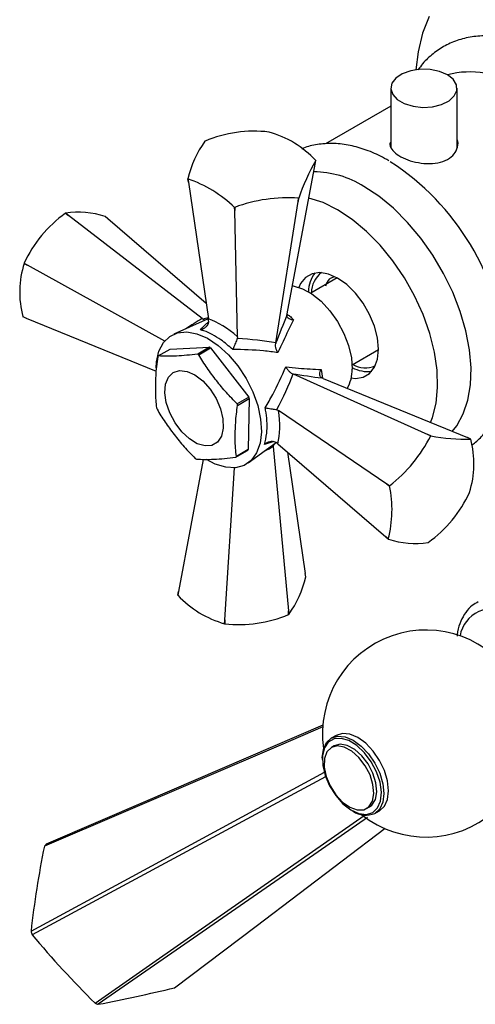
# Model space of a CAD drawing. Units: millimetres. Extents: x 5 to 995, y 5 to 995.
# Drawn here: x 826 to 837, y 757 to 781 of the extents above; entities that cross this region are included whole.
import ezdxf

# ---------------------------------------------------------------- set-up
doc = ezdxf.new("R2010")
doc.units = ezdxf.units.MM

msp = doc.modelspace()

# ---------------------------------------------------------------- linework, layer by layer
at = {"color": 7, "linetype": 'Continuous', "lineweight": 25}
for p, q in [((835.029, 779.371), (835.029, 777.951)), ((836.629, 777.928), (836.629, 779.371)), ((835.029, 778.935), (833.454, 778.026)), ((832.087, 778.314), (832.085, 778.315)), ((832.526, 773.922), (833.201, 777.541)), ((833.201, 777.541), (833.217, 777.625)), ((830.138, 777.102), (830.126, 777.184)), ((830.126, 777.183), (830.138, 777.102)), ((830.138, 777.102), (830.622, 773.801)), ((832.25, 773.221), (832.791, 776.639)), ((832.791, 776.639), (832.802, 776.716)), ((832.803, 776.716), (832.791, 776.639)), ((827.241, 776.298), (827.168, 776.353)), ((827.169, 776.353), (827.168, 776.353)), ((827.169, 776.353), (827.241, 776.298)), ((830.471, 773.809), (827.241, 776.298)), ((831.256, 776.495), (831.258, 776.494)), ((831.259, 776.42), (831.256, 776.495)), ((831.258, 776.494), (831.259, 776.42)), ((831.329, 773.37), (831.259, 776.42)), ((828.197, 776.22), (828.133, 776.275)), ((830.567, 774.173), (828.197, 776.22)), ((826.174, 775.144), (826.173, 775.142)), ((826.254, 775.098), (826.173, 775.142)), ((826.174, 775.144), (826.254, 775.098)), ((829.567, 773.267), (826.254, 775.098)), ((833.733, 774.792), (833.095, 774.424)), ((832.521, 773.888), (832.526, 773.922)), ((826.142, 773.856), (826.224, 773.821)), ((826.224, 773.821), (826.143, 773.855)), ((826.224, 773.821), (829.358, 772.537)), ((830.621, 773.803), (829.79, 773.436)), ((830.471, 773.809), (830.485, 773.798)), ((830.626, 773.749), (830.622, 773.801)), ((831.329, 773.37), (831.32, 773.326)), ((832.25, 773.221), (832.248, 773.205)), ((829.413, 772.907), (829.696, 773.07)), ((829.696, 773.07), (830.648, 773.116)), ((830.648, 773.116), (830.365, 772.952)), ((830.393, 772.935), (830.676, 773.099)), ((830.676, 773.099), (831.598, 771.912)), ((834.095, 772.692), (834.733, 773.06)), ((832.652, 772.478), (832.667, 772.472)), ((832.667, 772.472), (835.922, 771.012)), ((833.395, 772.361), (833.362, 772.376)), ((833.395, 772.361), (836.878, 770.935)), ((831.598, 771.912), (831.315, 771.749)), ((831.328, 771.713), (831.611, 771.876)), ((831.611, 771.876), (831.582, 770.644)), ((832.275, 771.609), (832.319, 771.592)), ((834.935, 769.813), (832.319, 771.592)), ((831.586, 770.324), (832.259, 770.816)), ((832.299, 770.786), (832.256, 770.819)), ((835.994, 770.979), (835.922, 771.012)), ((835.922, 771.012), (835.996, 770.98)), ((835.996, 770.98), (835.994, 770.979)), ((836.959, 770.901), (836.878, 770.935)), ((831.284, 770.461), (831.567, 770.625)), ((831.582, 770.644), (831.299, 770.48)), ((832.189, 770.765), (832.189, 770.737)), ((832.189, 770.737), (832.19, 770.72)), ((832.19, 770.72), (832.554, 766.752)), ((832.299, 770.786), (834.905, 768.536)), ((832.535, 770.583), (832.964, 767.654)), ((830.497, 770.41), (829.9, 767.215)), ((831.022, 766.532), (831.252, 770.206)), ((834.935, 769.813), (835, 769.77)), ((834.999, 769.769), (834.935, 769.813)), ((835, 769.77), (834.999, 769.769)), ((836.928, 769.612), (836.929, 769.613)), ((834.905, 768.536), (834.969, 768.482)), ((834.969, 768.481), (834.905, 768.536)), ((835.933, 768.402), (835.934, 768.403)), ((832.976, 767.572), (832.964, 767.654)), ((829.9, 767.215), (829.885, 767.129)), ((829.885, 767.13), (829.9, 767.215)), ((832.561, 766.662), (832.554, 766.752)), ((832.554, 766.752), (832.562, 766.663)), ((831.015, 766.442), (831.022, 766.532)), ((831.015, 766.442), (831.017, 766.441)), ((831.022, 766.532), (831.017, 766.441)), ((833.705, 763.745), (833.592, 763.68)), ((833.663, 763.49), (833.593, 763.449)), ((833.374, 763.199), (833.374, 763.166)), ((834.443, 761.977), (834.513, 762.018)), ((834.088, 761.929), (834.117, 761.913)), ((834.642, 761.861), (834.755, 761.926))]:
    msp.add_line(p, q, dxfattribs=at)
at = {"color": 8, "linetype": 'Continuous', "lineweight": 25}
for p, q in [((833.346, 772.577), (833.382, 772.367)), ((832.2, 770.842), (831.974, 770.765))]:
    msp.add_line(p, q, dxfattribs=at)
at = {"color": 7, "linetype": 'Continuous', "lineweight": 25, "flags": 128}
for points in [[(835.956, 781.101), (835.797, 780.699), (835.688, 780.251), (835.632, 779.819)], [(836.395, 779.698), (836.203, 779.779), (835.978, 779.825), (835.739, 779.83), (835.509, 779.794), (835.307, 779.721), (835.152, 779.617), (835.056, 779.491), (835.029, 779.354), (835.074, 779.219), (835.185, 779.097), (835.354, 779), (835.565, 778.935), (835.799, 778.91), (836.036, 778.925), (836.255, 778.98), (836.435, 779.07), (836.562, 779.186), (836.624, 779.319), (836.615, 779.457), (836.536, 779.587), (836.395, 779.698)], [(836.511, 771.085), (836.621, 771.223), (836.779, 771.506), (836.89, 771.838), (836.953, 772.212), (836.966, 772.622), (836.928, 773.058), (836.841, 773.513), (836.705, 773.978), (836.525, 774.443), (836.303, 774.9), (836.043, 775.34), (835.751, 775.753), (835.432, 776.133), (835.093, 776.472), (834.74, 776.762), (834.379, 776.999)], [(833.743, 776.436), (833.391, 776.609), (833.048, 776.719)], [(835.984, 771.301), (836.032, 771.42), (836.121, 771.763), (836.16, 772.146), (836.147, 772.561), (836.083, 772.999), (835.969, 773.451), (835.807, 773.906), (835.602, 774.357), (835.357, 774.792), (835.077, 775.202), (834.769, 775.579), (834.44, 775.915), (834.095, 776.203), (833.743, 776.436)], [(833.743, 774.786), (833.523, 774.885), (833.313, 774.921), (833.126, 774.893), (832.969, 774.803), (832.851, 774.654), (832.809, 774.562)], [(834.072, 772.375), (834.172, 772.365), (834.36, 772.393), (834.517, 772.484), (834.635, 772.632), (834.708, 772.832), (834.733, 773.072), (834.708, 773.341), (834.635, 773.624), (834.517, 773.909), (834.36, 774.181), (834.172, 774.425), (833.963, 774.631), (833.743, 774.786)], [(832.652, 774.598), (832.67, 774.596), (832.893, 774.531), (833.122, 774.406), (833.347, 774.226), (833.558, 774), (833.744, 773.738), (833.897, 773.452), (834.01, 773.156), (834.078, 772.864), (834.096, 772.59)], [(829.359, 772.617), (829.369, 772.765), (829.428, 773.02), (829.536, 773.228), (829.689, 773.379), (829.88, 773.467), (830.103, 773.489), (830.346, 773.444), (830.602, 773.334), (830.859, 773.162), (831.106, 772.937), (831.334, 772.667), (831.533, 772.364), (831.696, 772.039), (831.815, 771.707), (831.885, 771.38), (831.904, 771.073), (831.904, 771.073)], [(830.297, 772.448), (830.487, 772.302), (830.662, 772.107), (830.808, 771.878), (830.915, 771.631), (830.974, 771.386), (830.982, 771.159), (830.938, 770.968), (830.844, 770.827), (830.709, 770.747), (830.542, 770.733), (830.355, 770.787), (830.163, 770.904), (829.979, 771.076), (829.817, 771.29), (829.69, 771.53), (829.606, 771.779), (829.572, 772.018), (829.59, 772.228), (829.659, 772.396), (829.775, 772.507), (829.927, 772.555), (830.106, 772.534), (830.297, 772.448)], [(831.904, 771.073), (831.871, 770.797), (831.787, 770.564), (831.656, 770.384), (831.483, 770.263), (831.275, 770.208), (831.041, 770.219), (830.79, 770.297), (830.58, 770.408)], [(833.384, 763.948), (832.362, 763.51), (826.66, 761.067)], [(826.709, 761.123), (829.109, 762.154), (833.396, 763.997)], [(833.374, 763.199), (833.399, 763.406), (833.474, 763.57), (833.592, 763.68), (833.745, 763.727), (833.924, 763.71), (834.117, 763.628), (834.309, 763.488), (834.488, 763.299), (834.642, 763.074), (834.76, 762.828), (834.834, 762.578), (834.859, 762.342), (834.834, 762.135), (834.76, 761.971), (834.642, 761.861), (834.642, 761.861)], [(834.755, 761.926), (834.755, 761.926), (834.873, 762.036), (834.947, 762.2), (834.972, 762.407), (834.947, 762.644), (834.873, 762.893), (834.755, 763.139), (834.601, 763.364), (834.422, 763.553), (834.23, 763.693), (834.038, 763.775), (833.859, 763.793), (833.705, 763.745), (833.705, 763.745)], [(834.593, 761.879), (834.711, 761.991), (834.782, 762.158), (834.802, 762.37), (834.769, 762.611), (834.686, 762.862), (834.558, 763.105), (834.395, 763.322), (834.21, 763.497), (834.015, 763.617), (833.826, 763.673), (833.657, 763.66), (833.519, 763.581), (833.424, 763.44), (833.378, 763.249), (833.385, 763.02), (833.443, 762.772), (833.55, 762.523), (833.697, 762.291), (833.872, 762.093), (834.064, 761.944), (834.257, 761.855), (834.438, 761.833), (834.593, 761.879)], [(833.593, 763.449), (833.486, 763.344), (833.427, 763.183), (833.42, 762.98), (833.467, 762.754), (833.562, 762.524), (833.698, 762.31), (833.862, 762.133), (834.04, 762.007), (834.216, 761.944), (834.375, 761.949), (834.501, 762.022), (834.585, 762.157), (834.618, 762.341), (834.598, 762.558), (834.527, 762.789), (834.41, 763.013), (834.258, 763.211), (834.085, 763.364), (833.906, 763.46), (833.737, 763.489), (833.593, 763.449)], [(834.513, 762.018), (834.572, 762.063), (834.656, 762.197), (834.689, 762.381), (834.669, 762.599), (834.597, 762.83), (834.48, 763.054), (834.329, 763.252), (834.156, 763.405), (833.977, 763.501), (833.808, 763.53), (833.663, 763.49), (833.663, 763.49)], [(826.338, 759.016), (828.78, 760.337), (833.43, 762.853)], [(833.455, 762.741), (832.183, 762.058), (826.365, 758.932)], [(827.886, 757.279), (830.112, 758.83), (834.387, 761.81)], [(834.467, 761.761), (833.277, 760.936), (827.962, 757.251)], [(829.804, 757.649), (831.773, 759.141), (834.892, 761.504)]]:
    msp.add_lwpolyline(points, dxfattribs=at)
at = {"color": 7, "linetype": 'Continuous', "lineweight": 25}
for centre, radius, start, end in [((836.933, 777.669), 2.096, 55.2795, 104.7734), ((831.737, 775.247), 3.087, 83.5219, 112.7814), ((831.421, 775.949), 2.457, 43.0479, 74.2835), ((832.542, 776.632), 2.478, 143.8908, 167.1452), ((831.275, 776.821), 1.469, 119.9684, 120.0262), ((837.739, 775.017), 5.22, 150.0284, 161.0076), ((832.595, 777.347), 0.682, 24.0997, 24.1961), ((831.725, 772.469), 6.091, 4.5015, 57.3013), ((833.166, 775.081), 2.27, 57.6798, 89.998), ((830.748, 777.462), 0.682, 204.0997, 204.1961), ((829.106, 774.235), 3.119, 46.4228, 70.9086), ((832.542, 773.032), 3.693, 85.9612, 110.3421), ((832.068, 777.988), 1.469, 299.9684, 300.0262), ((828.938, 773.883), 3.038, 125.6306, 155.4798), ((827.488, 774.305), 2.072, 71.8636, 98.835), ((828.346, 774.447), 2.282, 162.2416, 195.0109), ((833.806, 774.443), 0.767, 142.2483, 178.8156), ((833.735, 774.424), 0.625, 127.5899, 179.1722), ((826.644, 774.197), 0.607, 214.2841, 214.3864), ((829.863, 771.795), 1.536, 58.0622, 59.2692), ((829.889, 772.527), 0.609, 141.3626, 143.6004), ((829.58, 771.632), 1.536, 58.0622, 59.2692), ((833.214, 772.57), 0.882, 329.5902, 1.2591), ((834.466, 773.298), 0.767, 241.1774, 277.748), ((834.414, 773.232), 0.612, 240.246, 292.9811), ((829.266, 771.031), 2.493, 19.8184, 20.6924), ((831.715, 772.5), 2.493, 199.8184, 200.6924), ((828.983, 770.868), 2.493, 19.8184, 20.6924), ((832.801, 772.593), 3.578, 307.922, 333.1884), ((836.783, 774.693), 3.796, 258.0354, 272.6633), ((834.756, 770.309), 2.282, 342.2416, 15.0109), ((836.458, 770.558), 0.607, 34.2841, 34.3864), ((831.092, 771.005), 0.609, 321.3626, 323.6004), ((831.117, 771.736), 1.536, 238.0622, 239.2692), ((830.809, 770.841), 0.609, 321.3626, 323.6004), ((832.202, 769.192), 2.856, 345.603, 11.6495), ((834.164, 770.873), 3.038, 305.6306, 335.4798), ((835.47, 768.824), 0.607, 214.2841, 214.3864), ((835.614, 770.45), 2.072, 251.8636, 278.835), ((830.56, 768.123), 2.478, 323.8908, 347.1452), ((830.507, 767.409), 0.682, 204.0997, 204.1961), ((831.681, 768.806), 2.457, 223.0479, 254.2835), ((831.365, 769.509), 3.087, 263.5219, 292.7814), ((831.827, 767.935), 1.469, 299.9684, 300.0262), ((835.879, 763.788), 2.5, 231.6861, 188.3085), ((834.428, 762.383), 0.564, 236.4531, 292.2302), ((849.105, 756.495), 22.906, 168.486, 173.6824), ((827.92, 760.003), 1.649, 137.2629, 139.8345), ((829.002, 759.831), 2.786, 197.0226, 198.8355), ((843.301, 772.985), 22.007, 219.6852, 225.5349), ((820.427, 796.52), 39.985, 280.8612, 283.5624), ((828.686, 759.309), 2.182, 248.4796, 250.6132)]:
    msp.add_arc(centre, radius, start, end, dxfattribs=at)
at = {"color": 8, "linetype": 'Continuous', "lineweight": 25}
msp.add_arc((837.475, 766.017), 0.785, 58.2659, 170.3317, dxfattribs=at)
for centre, major_axis, ratio, start_param, end_param in [((829.986, 771.143), (2.888, 2.964), 0.435441, 0.996386, 1.121506), ((832.333, 772.897), (2.335, -0.593), 0.315992, 2.471613, 2.559814), ((829.696, 771.664), (4.023, 0.932), 0.425488, 5.214643, 5.279125), ((832.392, 772.79), (0.703, 2.365), 0.276999, 3.748769, 3.799129)]:
    msp.add_ellipse(centre, major_axis=major_axis, ratio=ratio, start_param=start_param, end_param=end_param, dxfattribs=at)
at = {"color": 7, "linetype": 'Continuous', "lineweight": 25}
for centre, major_axis, ratio, start_param, end_param in [((831.1, 772.153), (-1.133, 1.607), 0.50277, 5.166738, 5.683207), ((832.391, 772.768), (0.944, 2.578), 0.104815, 1.16017, 1.438834), ((829.699, 771.774), (4.031, 0.528), 0.364856, 0.83845, 1.109494), ((832.313, 772.909), (2.648, -0.493), 0.135673, 4.866135, 5.144798), ((830.083, 771.084), (2.54, 3.194), 0.378035, 5.162756, 5.4338), ((831.131, 772.098), (-0.815, 1.79), 0.506163, 3.690231, 4.2067)]:
    msp.add_ellipse(centre, major_axis=major_axis, ratio=ratio, start_param=start_param, end_param=end_param, dxfattribs=at)
for points, knots in [([(838.332, 780.43), (838.303, 780.443), (838.138, 780.515), (837.834, 780.589), (837.428, 780.645), (837.038, 780.628), (836.673, 780.549), (836.34, 780.409), (836.047, 780.212), (835.828, 780.013), (835.724, 779.867), (835.689, 779.817)], [0, 0, 0, 0, 0.0287154, 0.1671221, 0.3037921, 0.4371942, 0.5664279, 0.6918026, 0.814691, 0.9367851, 1, 1, 1, 1]), ([(834.983, 777.62), (834.914, 777.658), (834.718, 777.767), (834.388, 777.904), (834, 778.009), (833.618, 778.05), (833.257, 778.019), (833.009, 777.967), (832.893, 777.909), (832.88, 777.902)], [0, 0, 0, 0, 0.096072, 0.276626, 0.457096, 0.635362, 0.809403, 0.978094, 1, 1, 1, 1]), ([(835.029, 778.09), (835.021, 778.072), (834.992, 778.01), (835.039, 777.901), (835.166, 777.772), (835.372, 777.661), (835.625, 777.58), (835.901, 777.543), (836.172, 777.561), (836.404, 777.642), (836.573, 777.778), (836.649, 777.948), (836.665, 778.079), (836.631, 778.138), (836.629, 778.141)], [0, 0, 0, 0, 0.0380865, 0.1347697, 0.2316057, 0.3266903, 0.4208581, 0.5162724, 0.6132561, 0.7096898, 0.8042298, 0.8985192, 0.9945501, 1, 1, 1, 1]), ([(833.456, 774.6), (833.482, 774.663), (833.526, 774.767), (833.616, 774.804), (833.651, 774.818)], [0, 0, 0, 0, 0.611674, 1, 1, 1, 1]), ([(830.626, 773.749), (830.624, 773.729), (830.621, 773.69), (830.59, 773.634), (830.543, 773.586), (830.488, 773.554), (830.448, 773.541), (830.432, 773.538), (830.431, 773.538)], [0, 0, 0, 0, 0.196732, 0.393016, 0.601046, 0.836854, 0.99564, 1, 1, 1, 1]), ([(830.543, 773.768), (830.539, 773.769), (830.521, 773.771), (830.501, 773.786), (830.485, 773.798)], [0, 0, 0, 0, 0.213575, 1, 1, 1, 1]), ([(832.678, 773.776), (832.636, 773.692), (832.513, 773.447), (832.387, 773.169), (832.303, 772.986)], [0, 0, 0, 0, 0.341137, 1, 1, 1, 1]), ([(832.678, 773.776), (832.678, 773.776), (832.672, 773.776), (832.643, 773.778), (832.596, 773.788), (832.55, 773.814), (832.522, 773.847), (832.521, 773.874), (832.521, 773.888)], [0, 0, 0, 0, 0.004646, 0.066246, 0.333269, 0.566801, 0.783071, 1, 1, 1, 1]), ([(831.21, 773.063), (831.116, 773.144), (830.883, 773.344), (830.615, 773.483), (830.459, 773.529), (830.431, 773.538)], [0, 0, 0, 0, 0.360265, 0.884507, 1, 1, 1, 1]), ([(831.32, 773.326), (831.313, 773.309), (831.299, 773.277), (831.274, 773.217), (831.249, 773.156), (831.227, 773.104), (831.215, 773.074), (831.21, 773.064), (831.21, 773.063)], [0, 0, 0, 0, 0.196732, 0.393016, 0.601046, 0.836854, 0.99564, 1, 1, 1, 1]), ([(832.303, 772.986), (832.303, 772.986), (832.301, 772.991), (832.284, 773.019), (832.261, 773.07), (832.243, 773.143), (832.246, 773.184), (832.248, 773.205)], [0, 0, 0, 0, 0.0053755, 0.0609927, 0.402865, 0.7006754, 1, 1, 1, 1]), ([(832.303, 772.986), (832.189, 773.002), (831.836, 773.051), (831.462, 773.058), (831.21, 773.063)], [0, 0, 0, 0, 0.325617, 1, 1, 1, 1]), ([(829.399, 772.888), (829.387, 772.809), (829.364, 772.652), (829.344, 772.365), (829.338, 772.093), (829.347, 771.837), (829.362, 771.716), (829.369, 771.655)], [0, 0, 0, 0, 0.1782662, 0.357479, 0.6771255, 0.8382599, 1, 1, 1, 1]), ([(830.365, 772.952), (830.275, 772.941), (830.095, 772.919), (829.851, 772.904), (829.615, 772.896), (829.481, 772.903), (829.413, 772.907)], [0, 0, 0, 0, 0.245526, 0.493143, 0.745714, 1, 1, 1, 1]), ([(831.315, 771.749), (831.228, 771.838), (831.052, 772.018), (830.815, 772.311), (830.587, 772.614), (830.458, 772.828), (830.393, 772.935)], [0, 0, 0, 0, 0.245526, 0.493143, 0.745714, 1, 1, 1, 1]), ([(836.974, 770.751), (837.008, 770.774), (837.131, 770.858), (837.307, 771.057), (837.499, 771.339), (837.645, 771.667), (837.748, 772.034), (837.801, 772.437), (837.817, 772.734), (837.802, 772.898), (837.801, 772.912)], [0, 0, 0, 0, 0.054227, 0.202079, 0.351411, 0.504144, 0.661054, 0.821646, 0.984603, 1, 1, 1, 1]), ([(831.995, 771.653), (832.057, 771.759), (832.248, 772.085), (832.395, 772.419), (832.494, 772.643)], [0, 0, 0, 0, 0.325552, 1, 1, 1, 1]), ([(832.494, 772.643), (832.597, 772.633), (832.897, 772.601), (833.168, 772.586), (833.346, 772.577)], [0, 0, 0, 0, 0.341167, 1, 1, 1, 1]), ([(832.494, 772.643), (832.494, 772.643), (832.497, 772.639), (832.512, 772.61), (832.543, 772.563), (832.596, 772.509), (832.633, 772.489), (832.652, 772.478)], [0, 0, 0, 0, 0.005375, 0.060993, 0.402865, 0.700675, 1, 1, 1, 1]), ([(833.362, 772.376), (833.35, 772.384), (833.327, 772.401), (833.312, 772.444), (833.314, 772.498), (833.329, 772.544), (833.343, 772.571), (833.346, 772.576), (833.346, 772.577)], [0, 0, 0, 0, 0.2169293, 0.4331988, 0.6667314, 0.9337539, 0.9953537, 1, 1, 1, 1]), ([(829.382, 771.619), (829.445, 771.516), (829.571, 771.307), (829.795, 771.007), (830.034, 770.71), (830.214, 770.525), (830.305, 770.433)], [0, 0, 0, 0, 0.2455256, 0.493143, 0.7457141, 1, 1, 1, 1]), ([(831.299, 770.48), (831.291, 770.547), (831.275, 770.682), (831.268, 770.953), (831.275, 771.226), (831.297, 771.5), (831.318, 771.642), (831.328, 771.713)], [0, 0, 0, 0, 0.178266, 0.357479, 0.677126, 0.83826, 1, 1, 1, 1]), ([(831.974, 770.765), (831.997, 770.854), (832.053, 771.072), (832.04, 771.397), (832.002, 771.613), (831.995, 771.653)], [0, 0, 0, 0, 0.360265, 0.884507, 1, 1, 1, 1]), ([(831.995, 771.653), (831.996, 771.653), (832.007, 771.651), (832.037, 771.647), (832.093, 771.639), (832.158, 771.629), (832.222, 771.619), (832.258, 771.613), (832.275, 771.609)], [0, 0, 0, 0, 0.00436, 0.163146, 0.398954, 0.606984, 0.803268, 1, 1, 1, 1]), ([(831.974, 770.765), (831.974, 770.765), (831.986, 770.778), (832.017, 770.805), (832.074, 770.836), (832.14, 770.85), (832.203, 770.846), (832.239, 770.828), (832.256, 770.819)], [0, 0, 0, 0, 0.00436, 0.163146, 0.398954, 0.606984, 0.803268, 1, 1, 1, 1]), ([(830.332, 770.416), (830.397, 770.412), (830.528, 770.405), (830.76, 770.413), (831.006, 770.428), (831.191, 770.45), (831.284, 770.461)], [0, 0, 0, 0, 0.2455256, 0.493143, 0.7457141, 1, 1, 1, 1]), ([(837.141, 766.969), (837.091, 766.942), (836.974, 766.879), (836.83, 766.718), (836.712, 766.503), (836.645, 766.306), (836.633, 766.174), (836.63, 766.137)], [0, 0, 0, 0, 0.17428, 0.413482, 0.654421, 0.902327, 1, 1, 1, 1])]:
    msp.add_open_spline(points, degree=3, knots=knots, dxfattribs=at)
at = {"color": 8, "linetype": 'Continuous', "lineweight": 25}
for points, knots in [([(832.52, 773.918), (832.542, 773.903), (832.599, 773.866), (832.649, 773.809), (832.678, 773.776)], [0, 0, 0, 0, 0.401419, 1, 1, 1, 1]), ([(830.431, 773.538), (830.473, 773.587), (830.537, 773.66), (830.601, 773.709), (830.622, 773.725)], [0, 0, 0, 0, 0.669299, 1, 1, 1, 1])]:
    msp.add_open_spline(points, degree=3, knots=knots, dxfattribs=at)

doc.saveas('drawing.dxf')
